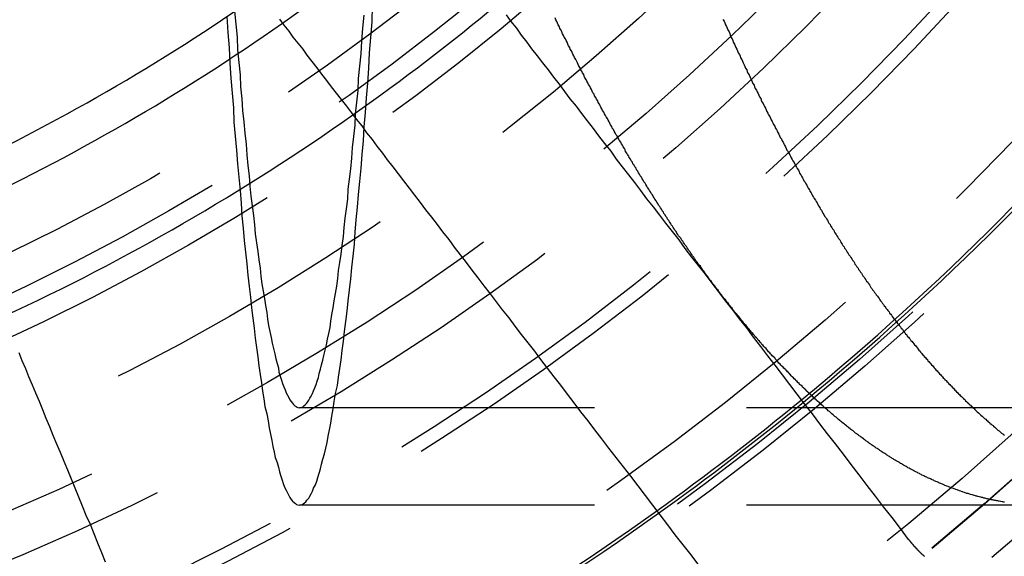
# Model space of a CAD drawing. Extents: x 1308 to 2708, y -828 to 222.
# Drawn here: x 1574 to 1590, y -615 to -607 of the extents above; entities that cross this region are included whole.
import ezdxf

# ---------------------------------------------------------------- set-up
doc = ezdxf.new("R2010")
doc.units = 0
doc.header["$LTSCALE"] = 20
doc.linetypes.add('VERDECKT', pattern=[0.375, 0.25, -0.125])
doc.layers.get('0').update_dxf_attribs({"linetype": 'CONTINUOUS'})
doc.layers.add('BEM', color=7, linetype='CONTINUOUS')

# ---------------------------------------------------------------- blocks, each defined once
blk = doc.blocks.new('A$C522F22C8')
at = {"color": 1, "linetype": 'VERDECKT'}
for p, q in [((1688.157, 187.081), (1578.307, 187.081)), ((1688.157, 185.481), (1578.307, 185.481))]:
    blk.add_line(p, q, dxfattribs=at)
at = {"color": 1}
for points in [[(1585.27, 193.467, 0), (1585.29, 193.438, 0), (1585.3, 193.409, 0), (1585.31, 193.38, 0), (1585.33, 193.351, 0), (1585.34, 193.322, 0), (1585.35, 193.293, 0), (1585.37, 193.264, 0), (1585.38, 193.235, 0), (1585.39, 193.206, 0), (1585.4, 193.177, 0), (1585.42, 193.148, 0), (1585.43, 193.12, 0), (1585.44, 193.091, 0), (1585.46, 193.062, 0), (1585.47, 193.034, 0), (1585.48, 193.005, 0), (1585.5, 192.976, 0), (1585.51, 192.948, 0), (1585.52, 192.919, 0), (1585.54, 192.891, 0), (1585.55, 192.863, 0), (1585.56, 192.834, 0), (1585.58, 192.806, 0), (1585.59, 192.778, 0), (1585.6, 192.75, 0), (1585.62, 192.722, 0), (1585.63, 192.693, 0), (1585.64, 192.665, 0), (1585.66, 192.637, 0), (1585.67, 192.609, 0), (1585.68, 192.581, 0), (1585.7, 192.553, 0), (1585.71, 192.526, 0), (1585.72, 192.498, 0), (1585.74, 192.47, 0), (1585.75, 192.442, 0), (1585.76, 192.415, 0), (1585.78, 192.387, 0), (1585.79, 192.359, 0), (1585.8, 192.332, 0), (1585.82, 192.304, 0), (1585.83, 192.277, 0), (1585.85, 192.25, 0), (1585.86, 192.222, 0), (1585.87, 192.195, 0), (1585.89, 192.168, 0), (1585.9, 192.14, 0), (1585.91, 192.113, 0), (1585.93, 192.086, 0), (1585.94, 192.059, 0), (1585.95, 192.032, 0), (1585.97, 192.005, 0), (1585.98, 191.978, 0), (1585.99, 191.951, 0), (1586.01, 191.924, 0), (1586.02, 191.897, 0), (1586.04, 191.871, 0), (1586.05, 191.844, 0), (1586.06, 191.817, 0), (1586.08, 191.79, 0), (1586.09, 191.764, 0), (1586.1, 191.737, 0), (1586.12, 191.711, 0), (1586.13, 191.684, 0), (1586.15, 191.658, 0), (1586.16, 191.632, 0), (1586.17, 191.605, 0), (1586.19, 191.579, 0), (1586.2, 191.553, 0), (1586.21, 191.527, 0), (1586.23, 191.501, 0), (1586.24, 191.474, 0), (1586.26, 191.448, 0), (1586.27, 191.422, 0), (1586.28, 191.397, 0), (1586.3, 191.371, 0), (1586.31, 191.345, 0), (1586.32, 191.319, 0), (1586.34, 191.293, 0), (1586.35, 191.268, 0), (1586.37, 191.242, 0), (1586.38, 191.216, 0), (1586.39, 191.191, 0), (1586.41, 191.165, 0), (1586.42, 191.14, 0), (1586.44, 191.115, 0), (1586.45, 191.089, 0), (1586.46, 191.064, 0), (1586.48, 191.039, 0), (1586.49, 191.013, 0), (1586.51, 190.988, 0), (1586.52, 190.963, 0), (1586.53, 190.938, 0), (1586.55, 190.913, 0), (1586.56, 190.888, 0), (1586.58, 190.863, 0), (1586.59, 190.838, 0), (1586.6, 190.814, 0), (1586.62, 190.789, 0), (1586.63, 190.764, 0), (1586.65, 190.74, 0), (1586.66, 190.715, 0), (1586.67, 190.69, 0), (1586.69, 190.666, 0), (1586.7, 190.641, 0), (1586.72, 190.617, 0), (1586.73, 190.593, 0), (1586.74, 190.568, 0), (1586.76, 190.544, 0), (1586.77, 190.52, 0), (1586.79, 190.496, 0), (1586.8, 190.472, 0), (1586.82, 190.448, 0), (1586.83, 190.424, 0), (1586.84, 190.4, 0), (1586.86, 190.376, 0), (1586.87, 190.352, 0), (1586.89, 190.328, 0), (1586.9, 190.305, 0), (1586.91, 190.281, 0), (1586.93, 190.257, 0), (1586.94, 190.234, 0), (1586.96, 190.21, 0), (1586.97, 190.187, 0), (1586.99, 190.163, 0), (1587, 190.14, 0), (1587.01, 190.117, 0), (1587.03, 190.093, 0), (1587.04, 190.07, 0), (1587.06, 190.047, 0), (1587.07, 190.024, 0), (1587.09, 190.001, 0), (1587.1, 189.978, 0), (1587.11, 189.955, 0), (1587.13, 189.932, 0), (1587.14, 189.909, 0), (1587.16, 189.886, 0), (1587.17, 189.864, 0), (1587.19, 189.841, 0), (1587.2, 189.818, 0), (1587.21, 189.796, 0), (1587.23, 189.773, 0), (1587.24, 189.751, 0), (1587.26, 189.728, 0), (1587.27, 189.706, 0), (1587.29, 189.684, 0), (1587.3, 189.662, 0), (1587.31, 189.639, 0), (1587.33, 189.617, 0), (1587.34, 189.595, 0), (1587.36, 189.573, 0), (1587.37, 189.551, 0), (1587.39, 189.529, 0), (1587.4, 189.507, 0), (1587.42, 189.486, 0), (1587.43, 189.464, 0), (1587.44, 189.442, 0), (1587.46, 189.421, 0), (1587.47, 189.399, 0), (1587.49, 189.377, 0), (1587.5, 189.356, 0), (1587.52, 189.334, 0), (1587.53, 189.313, 0), (1587.55, 189.292, 0), (1587.56, 189.271, 0), (1587.57, 189.249, 0), (1587.59, 189.228, 0), (1587.6, 189.207, 0), (1587.62, 189.186, 0), (1587.63, 189.165, 0), (1587.65, 189.144, 0), (1587.66, 189.123, 0), (1587.68, 189.103, 0), (1587.69, 189.082, 0), (1587.7, 189.061, 0), (1587.72, 189.04, 0), (1587.73, 189.02, 0), (1587.75, 188.999, 0), (1587.76, 188.979, 0), (1587.78, 188.958, 0), (1587.79, 188.938, 0), (1587.81, 188.918, 0), (1587.82, 188.897, 0), (1587.84, 188.877, 0), (1587.85, 188.857, 0), (1587.86, 188.837, 0), (1587.88, 188.817, 0), (1587.89, 188.797, 0), (1587.91, 188.777, 0), (1587.92, 188.757, 0), (1587.94, 188.738, 0), (1587.95, 188.718, 0), (1587.97, 188.698, 0), (1587.98, 188.678, 0), (1588, 188.659, 0), (1588.01, 188.639, 0), (1588.03, 188.62, 0), (1588.04, 188.601, 0), (1588.05, 188.581, 0), (1588.07, 188.562, 0), (1588.08, 188.543, 0), (1588.1, 188.524, 0), (1588.11, 188.504, 0), (1588.13, 188.485, 0), (1588.14, 188.466, 0), (1588.16, 188.447, 0), (1588.17, 188.429, 0), (1588.19, 188.41, 0), (1588.2, 188.391, 0), (1588.22, 188.372, 0), (1588.23, 188.354, 0), (1588.24, 188.335, 0), (1588.26, 188.317, 0), (1588.27, 188.298, 0), (1588.29, 188.28, 0), (1588.3, 188.261, 0), (1588.32, 188.243, 0), (1588.33, 188.225, 0), (1588.35, 188.207, 0), (1588.36, 188.188, 0), (1588.38, 188.17, 0), (1588.39, 188.152, 0), (1588.41, 188.134, 0), (1588.42, 188.117, 0), (1588.44, 188.099, 0), (1588.45, 188.081, 0), (1588.47, 188.063, 0), (1588.48, 188.046, 0), (1588.49, 188.028, 0), (1588.51, 188.01, 0), (1588.52, 187.993, 0), (1588.54, 187.976, 0), (1588.55, 187.958, 0), (1588.57, 187.941, 0), (1588.58, 187.924, 0), (1588.6, 187.906, 0), (1588.61, 187.889, 0), (1588.63, 187.872, 0), (1588.64, 187.855, 0), (1588.66, 187.838, 0), (1588.67, 187.821, 0), (1588.69, 187.805, 0), (1588.7, 187.788, 0), (1588.72, 187.771, 0), (1588.73, 187.755, 0), (1588.74, 187.738, 0), (1588.76, 187.721, 0), (1588.77, 187.705, 0), (1588.79, 187.688, 0), (1588.8, 187.672, 0), (1588.82, 187.656, 0), (1588.83, 187.64, 0), (1588.85, 187.623, 0), (1588.86, 187.607, 0), (1588.88, 187.591, 0), (1588.89, 187.575, 0), (1588.91, 187.559, 0), (1588.92, 187.543, 0), (1588.94, 187.528, 0), (1588.95, 187.512, 0), (1588.97, 187.496, 0), (1588.98, 187.481, 0), (1589, 187.465, 0), (1589.01, 187.449, 0), (1589.03, 187.434, 0), (1589.04, 187.419, 0), (1589.06, 187.403, 0), (1589.07, 187.388, 0), (1589.08, 187.373, 0), (1589.1, 187.358, 0), (1589.11, 187.343, 0), (1589.13, 187.327, 0), (1589.14, 187.312, 0), (1589.16, 187.298, 0), (1589.17, 187.283, 0), (1589.19, 187.268, 0), (1589.2, 187.253, 0), (1589.22, 187.239, 0), (1589.23, 187.224, 0), (1589.25, 187.209, 0), (1589.26, 187.195, 0), (1589.28, 187.18, 0), (1589.29, 187.166, 0), (1589.31, 187.152, 0), (1589.32, 187.137, 0), (1589.34, 187.123, 0), (1589.35, 187.109, 0), (1589.37, 187.095, 0), (1589.38, 187.081, 0), (1589.4, 187.067, 0), (1589.41, 187.053, 0), (1589.42, 187.039, 0), (1589.44, 187.026, 0), (1589.45, 187.012, 0), (1589.47, 186.998, 0), (1589.48, 186.985, 0), (1589.5, 186.971, 0), (1589.51, 186.958, 0), (1589.53, 186.944, 0), (1589.54, 186.931, 0), (1589.56, 186.918, 0), (1589.57, 186.905, 0), (1589.59, 186.891, 0), (1589.6, 186.878, 0), (1589.62, 186.865, 0), (1589.63, 186.852, 0), (1589.65, 186.839, 0), (1589.66, 186.827, 0), (1589.68, 186.814, 0), (1589.69, 186.801, 0), (1589.71, 186.788, 0), (1589.72, 186.776, 0), (1589.74, 186.763, 0), (1589.75, 186.751, 0), (1589.76, 186.738, 0), (1589.78, 186.726, 0), (1589.79, 186.714, 0), (1589.81, 186.702, 0), (1589.82, 186.689, 0), (1589.84, 186.677, 0), (1589.85, 186.665, 0), (1589.87, 186.653, 0), (1589.88, 186.641, 0), (1589.9, 186.629, 0)], [(1589.9, 185.528, 0), (1589.89, 185.53, 0), (1589.87, 185.533, 0), (1589.86, 185.535, 0), (1589.84, 185.538, 0), (1589.83, 185.54, 0), (1589.81, 185.543, 0), (1589.8, 185.545, 0), (1589.79, 185.548, 0), (1589.77, 185.551, 0), (1589.76, 185.554, 0), (1589.74, 185.557, 0), (1589.73, 185.56, 0), (1589.71, 185.563, 0), (1589.7, 185.566, 0), (1589.68, 185.569, 0), (1589.67, 185.572, 0), (1589.65, 185.575, 0), (1589.64, 185.578, 0), (1589.62, 185.582, 0), (1589.61, 185.585, 0), (1589.59, 185.589, 0), (1589.58, 185.592, 0), (1589.56, 185.596, 0), (1589.55, 185.599, 0), (1589.54, 185.603, 0), (1589.52, 185.607, 0), (1589.51, 185.61, 0), (1589.49, 185.614, 0), (1589.48, 185.618, 0), (1589.46, 185.622, 0), (1589.45, 185.626, 0), (1589.43, 185.63, 0), (1589.42, 185.634, 0), (1589.4, 185.639, 0), (1589.39, 185.643, 0), (1589.37, 185.647, 0), (1589.36, 185.652, 0), (1589.34, 185.656, 0), (1589.33, 185.661, 0), (1589.31, 185.665, 0), (1589.3, 185.67, 0), (1589.28, 185.674, 0), (1589.27, 185.679, 0), (1589.25, 185.684, 0), (1589.24, 185.689, 0), (1589.22, 185.694, 0), (1589.21, 185.699, 0), (1589.19, 185.704, 0), (1589.18, 185.709, 0), (1589.16, 185.714, 0), (1589.15, 185.719, 0), (1589.13, 185.724, 0), (1589.12, 185.73, 0), (1589.1, 185.735, 0), (1589.09, 185.741, 0), (1589.07, 185.746, 0), (1589.06, 185.752, 0), (1589.04, 185.757, 0), (1589.03, 185.763, 0), (1589.01, 185.769, 0), (1589, 185.774, 0), (1588.98, 185.78, 0), (1588.97, 185.786, 0), (1588.95, 185.792, 0), (1588.94, 185.798, 0), (1588.92, 185.804, 0), (1588.91, 185.81, 0), (1588.89, 185.817, 0), (1588.88, 185.823, 0), (1588.86, 185.829, 0), (1588.85, 185.835, 0), (1588.83, 185.842, 0), (1588.82, 185.848, 0), (1588.8, 185.855, 0), (1588.79, 185.862, 0), (1588.77, 185.868, 0), (1588.76, 185.875, 0), (1588.74, 185.882, 0), (1588.73, 185.889, 0), (1588.71, 185.896, 0), (1588.7, 185.903, 0), (1588.68, 185.91, 0), (1588.67, 185.917, 0), (1588.65, 185.924, 0), (1588.63, 185.931, 0), (1588.62, 185.938, 0), (1588.6, 185.946, 0), (1588.59, 185.953, 0), (1588.57, 185.96, 0), (1588.56, 185.968, 0), (1588.54, 185.975, 0), (1588.53, 185.983, 0), (1588.51, 185.991, 0), (1588.5, 185.998, 0), (1588.48, 186.006, 0), (1588.47, 186.014, 0), (1588.45, 186.022, 0), (1588.44, 186.03, 0), (1588.42, 186.038, 0), (1588.41, 186.046, 0), (1588.39, 186.054, 0), (1588.38, 186.063, 0), (1588.36, 186.071, 0), (1588.35, 186.079, 0), (1588.33, 186.088, 0), (1588.31, 186.096, 0), (1588.3, 186.105, 0), (1588.28, 186.113, 0), (1588.27, 186.122, 0), (1588.25, 186.13, 0), (1588.24, 186.139, 0), (1588.22, 186.148, 0), (1588.21, 186.157, 0), (1588.19, 186.166, 0), (1588.18, 186.175, 0), (1588.16, 186.184, 0), (1588.15, 186.193, 0), (1588.13, 186.202, 0), (1588.12, 186.211, 0), (1588.1, 186.221, 0), (1588.08, 186.23, 0), (1588.07, 186.239, 0), (1588.05, 186.249, 0), (1588.04, 186.258, 0), (1588.02, 186.268, 0), (1588.01, 186.278, 0), (1587.99, 186.287, 0), (1587.98, 186.297, 0), (1587.96, 186.307, 0), (1587.95, 186.317, 0), (1587.93, 186.327, 0), (1587.92, 186.337, 0), (1587.9, 186.347, 0), (1587.88, 186.357, 0), (1587.87, 186.367, 0), (1587.85, 186.377, 0), (1587.84, 186.388, 0), (1587.82, 186.398, 0), (1587.81, 186.409, 0), (1587.79, 186.419, 0), (1587.78, 186.43, 0), (1587.76, 186.44, 0), (1587.75, 186.451, 0), (1587.73, 186.462, 0), (1587.71, 186.472, 0), (1587.7, 186.483, 0), (1587.68, 186.494, 0), (1587.67, 186.505, 0), (1587.65, 186.516, 0), (1587.64, 186.527, 0), (1587.62, 186.538, 0), (1587.61, 186.55, 0), (1587.59, 186.561, 0), (1587.58, 186.572, 0), (1587.56, 186.584, 0), (1587.54, 186.595, 0), (1587.53, 186.606, 0), (1587.51, 186.618, 0), (1587.5, 186.63, 0), (1587.48, 186.641, 0), (1587.47, 186.653, 0), (1587.45, 186.665, 0), (1587.44, 186.677, 0), (1587.42, 186.689, 0), (1587.41, 186.701, 0), (1587.39, 186.713, 0), (1587.37, 186.725, 0), (1587.36, 186.737, 0), (1587.34, 186.749, 0), (1587.33, 186.761, 0), (1587.31, 186.774, 0), (1587.3, 186.786, 0), (1587.28, 186.799, 0), (1587.27, 186.811, 0), (1587.25, 186.824, 0), (1587.23, 186.836, 0), (1587.22, 186.849, 0), (1587.2, 186.862, 0), (1587.19, 186.874, 0), (1587.17, 186.887, 0), (1587.16, 186.9, 0), (1587.14, 186.913, 0), (1587.13, 186.926, 0), (1587.11, 186.939, 0), (1587.09, 186.953, 0), (1587.08, 186.966, 0), (1587.06, 186.979, 0), (1587.05, 186.992, 0), (1587.03, 187.006, 0), (1587.02, 187.019, 0), (1587, 187.033, 0), (1586.99, 187.046, 0), (1586.97, 187.06, 0), (1586.95, 187.074, 0), (1586.94, 187.087, 0), (1586.92, 187.101, 0), (1586.91, 187.115, 0), (1586.89, 187.129, 0), (1586.88, 187.143, 0), (1586.86, 187.157, 0), (1586.85, 187.171, 0), (1586.83, 187.185, 0), (1586.81, 187.2, 0), (1586.8, 187.214, 0), (1586.78, 187.228, 0), (1586.77, 187.243, 0), (1586.75, 187.257, 0), (1586.74, 187.272, 0), (1586.72, 187.286, 0), (1586.71, 187.301, 0), (1586.69, 187.315, 0), (1586.67, 187.33, 0), (1586.66, 187.345, 0), (1586.64, 187.36, 0), (1586.63, 187.375, 0), (1586.61, 187.39, 0), (1586.6, 187.405, 0), (1586.58, 187.42, 0), (1586.57, 187.435, 0), (1586.55, 187.45, 0), (1586.53, 187.466, 0), (1586.52, 187.481, 0), (1586.5, 187.496, 0), (1586.49, 187.512, 0), (1586.47, 187.527, 0), (1586.46, 187.543, 0), (1586.44, 187.559, 0), (1586.43, 187.574, 0), (1586.41, 187.59, 0), (1586.39, 187.606, 0), (1586.38, 187.622, 0), (1586.36, 187.638, 0), (1586.35, 187.653, 0), (1586.33, 187.67, 0), (1586.32, 187.686, 0), (1586.3, 187.702, 0), (1586.29, 187.718, 0), (1586.27, 187.734, 0), (1586.26, 187.751, 0), (1586.24, 187.767, 0), (1586.22, 187.783, 0), (1586.21, 187.8, 0), (1586.19, 187.816, 0), (1586.18, 187.833, 0), (1586.16, 187.85, 0), (1586.15, 187.866, 0), (1586.13, 187.883, 0), (1586.12, 187.9, 0), (1586.1, 187.917, 0), (1586.08, 187.934, 0), (1586.07, 187.951, 0), (1586.05, 187.968, 0), (1586.04, 187.985, 0), (1586.02, 188.002, 0), (1586.01, 188.019, 0), (1585.99, 188.037, 0), (1585.98, 188.054, 0), (1585.96, 188.071, 0), (1585.94, 188.089, 0), (1585.93, 188.106, 0), (1585.91, 188.124, 0), (1585.9, 188.142, 0), (1585.88, 188.159, 0), (1585.87, 188.177, 0), (1585.85, 188.195, 0), (1585.84, 188.213, 0), (1585.82, 188.231, 0), (1585.8, 188.248, 0), (1585.79, 188.267, 0), (1585.77, 188.285, 0), (1585.76, 188.303, 0), (1585.74, 188.321, 0), (1585.73, 188.339, 0), (1585.71, 188.357, 0), (1585.7, 188.376, 0), (1585.68, 188.394, 0), (1585.67, 188.413, 0), (1585.65, 188.431, 0), (1585.63, 188.45, 0), (1585.62, 188.468, 0), (1585.6, 188.487, 0), (1585.59, 188.506, 0), (1585.57, 188.525, 0), (1585.56, 188.544, 0), (1585.54, 188.563, 0), (1585.53, 188.581, 0), (1585.51, 188.601, 0), (1585.5, 188.62, 0), (1585.48, 188.639, 0), (1585.46, 188.658, 0), (1585.45, 188.677, 0), (1585.43, 188.697, 0), (1585.42, 188.716, 0), (1585.4, 188.735, 0), (1585.39, 188.755, 0), (1585.37, 188.774, 0), (1585.36, 188.794, 0), (1585.34, 188.814, 0), (1585.33, 188.833, 0), (1585.31, 188.853, 0), (1585.29, 188.873, 0), (1585.28, 188.893, 0), (1585.26, 188.913, 0), (1585.25, 188.933, 0), (1585.23, 188.953, 0), (1585.22, 188.973, 0), (1585.2, 188.993, 0), (1585.19, 189.013, 0), (1585.17, 189.033, 0), (1585.16, 189.053, 0), (1585.14, 189.074, 0), (1585.13, 189.094, 0), (1585.11, 189.115, 0), (1585.09, 189.135, 0), (1585.08, 189.156, 0), (1585.06, 189.176, 0), (1585.05, 189.197, 0), (1585.03, 189.218, 0), (1585.02, 189.239, 0), (1585, 189.259, 0), (1584.99, 189.28, 0), (1584.97, 189.301, 0), (1584.96, 189.322, 0), (1584.94, 189.343, 0), (1584.93, 189.364, 0), (1584.91, 189.386, 0), (1584.9, 189.407, 0), (1584.88, 189.428, 0), (1584.86, 189.449, 0), (1584.85, 189.471, 0), (1584.83, 189.492, 0), (1584.82, 189.514, 0), (1584.8, 189.535, 0), (1584.79, 189.557, 0), (1584.77, 189.578, 0), (1584.76, 189.6, 0), (1584.74, 189.622, 0), (1584.73, 189.643, 0), (1584.71, 189.665, 0), (1584.7, 189.687, 0), (1584.68, 189.709, 0), (1584.67, 189.731, 0), (1584.65, 189.753, 0), (1584.64, 189.775, 0), (1584.62, 189.797, 0), (1584.61, 189.82, 0), (1584.59, 189.842, 0), (1584.58, 189.864, 0), (1584.56, 189.887, 0), (1584.54, 189.909, 0), (1584.53, 189.932, 0), (1584.51, 189.954, 0), (1584.5, 189.977, 0), (1584.48, 189.999, 0), (1584.47, 190.022, 0), (1584.45, 190.045, 0), (1584.44, 190.067, 0), (1584.42, 190.09, 0), (1584.41, 190.113, 0), (1584.39, 190.136, 0), (1584.38, 190.159, 0), (1584.36, 190.182, 0), (1584.35, 190.205, 0), (1584.33, 190.228, 0), (1584.32, 190.251, 0), (1584.3, 190.275, 0), (1584.29, 190.298, 0), (1584.27, 190.321, 0), (1584.26, 190.345, 0), (1584.24, 190.368, 0), (1584.23, 190.392, 0), (1584.21, 190.415, 0), (1584.2, 190.439, 0), (1584.18, 190.462, 0), (1584.17, 190.486, 0), (1584.15, 190.51, 0), (1584.14, 190.534, 0), (1584.12, 190.557, 0), (1584.11, 190.581, 0), (1584.09, 190.605, 0), (1584.08, 190.629, 0), (1584.06, 190.653, 0), (1584.05, 190.677, 0), (1584.03, 190.701, 0), (1584.02, 190.726, 0), (1584, 190.75, 0), (1583.99, 190.774, 0), (1583.97, 190.798, 0), (1583.96, 190.823, 0), (1583.94, 190.847, 0), (1583.93, 190.872, 0), (1583.91, 190.896, 0), (1583.9, 190.921, 0), (1583.88, 190.945, 0), (1583.87, 190.97, 0), (1583.85, 190.995, 0), (1583.84, 191.02, 0), (1583.82, 191.044, 0), (1583.81, 191.069, 0), (1583.79, 191.094, 0), (1583.78, 191.119, 0), (1583.76, 191.144, 0), (1583.75, 191.169, 0), (1583.73, 191.194, 0), (1583.72, 191.219, 0), (1583.7, 191.244, 0), (1583.69, 191.27, 0), (1583.67, 191.295, 0), (1583.66, 191.32, 0), (1583.65, 191.346, 0), (1583.63, 191.371, 0), (1583.62, 191.397, 0), (1583.6, 191.422, 0), (1583.59, 191.448, 0), (1583.57, 191.473, 0), (1583.56, 191.499, 0), (1583.54, 191.525, 0), (1583.53, 191.55, 0), (1583.51, 191.576, 0), (1583.5, 191.602, 0), (1583.48, 191.628, 0), (1583.47, 191.654, 0), (1583.45, 191.68, 0), (1583.44, 191.706, 0), (1583.42, 191.732, 0), (1583.41, 191.758, 0), (1583.4, 191.784, 0), (1583.38, 191.81, 0), (1583.37, 191.836, 0), (1583.35, 191.863, 0), (1583.34, 191.889, 0), (1583.32, 191.915, 0), (1583.31, 191.942, 0), (1583.29, 191.968, 0), (1583.28, 191.995, 0), (1583.26, 192.021, 0), (1583.25, 192.048, 0), (1583.24, 192.075, 0), (1583.22, 192.101, 0), (1583.21, 192.128, 0), (1583.19, 192.155, 0), (1583.18, 192.182, 0), (1583.16, 192.209, 0), (1583.15, 192.235, 0), (1583.13, 192.262, 0), (1583.12, 192.289, 0), (1583.11, 192.316, 0), (1583.09, 192.344, 0), (1583.08, 192.371, 0), (1583.06, 192.398, 0), (1583.05, 192.425, 0), (1583.03, 192.452, 0), (1583.02, 192.48, 0), (1583, 192.507, 0), (1582.99, 192.534, 0), (1582.98, 192.562, 0), (1582.96, 192.589, 0), (1582.95, 192.617, 0), (1582.93, 192.644, 0), (1582.92, 192.672, 0), (1582.9, 192.699, 0), (1582.89, 192.727, 0), (1582.88, 192.755, 0), (1582.86, 192.783, 0), (1582.85, 192.81, 0), (1582.83, 192.838, 0), (1582.82, 192.866, 0), (1582.8, 192.894, 0), (1582.79, 192.922, 0), (1582.78, 192.95, 0), (1582.76, 192.978, 0), (1582.75, 193.006, 0), (1582.73, 193.034, 0), (1582.72, 193.062, 0), (1582.71, 193.091, 0), (1582.69, 193.119, 0), (1582.68, 193.147, 0), (1582.66, 193.175, 0), (1582.65, 193.204, 0), (1582.63, 193.232, 0), (1582.62, 193.261, 0), (1582.61, 193.289, 0), (1582.59, 193.318, 0), (1582.58, 193.346, 0), (1582.56, 193.375, 0), (1582.55, 193.403, 0), (1582.54, 193.432, 0), (1582.52, 193.461, 0), (1582.51, 193.49, 0)]]:
    blk.add_polyline3d(points, dxfattribs=at)
at = {"color": 3}
for points in [[(1588.32, 184.915, 0), (1588.19, 185.096, 0), (1588.05, 185.276, 0), (1587.91, 185.453, 0), (1587.78, 185.63, 0), (1587.64, 185.804, 0), (1587.51, 185.977, 0), (1587.38, 186.149, 0), (1587.25, 186.319, 0), (1587.12, 186.487, 0), (1586.99, 186.654, 0), (1586.86, 186.819, 0), (1586.74, 186.983, 0), (1586.61, 187.145, 0), (1586.49, 187.306, 0), (1586.37, 187.466, 0), (1586.25, 187.624, 0), (1586.13, 187.781, 0), (1586.01, 187.936, 0), (1585.89, 188.09, 0), (1585.77, 188.243, 0), (1585.66, 188.394, 0), (1585.54, 188.544, 0), (1585.43, 188.693, 0), (1585.31, 188.841, 0), (1585.2, 188.987, 0), (1585.09, 189.132, 0), (1584.98, 189.276, 0), (1584.87, 189.419, 0), (1584.76, 189.56, 0), (1584.65, 189.701, 0), (1584.55, 189.84, 0), (1584.44, 189.978, 0), (1584.33, 190.115, 0), (1584.23, 190.25, 0), (1584.13, 190.385, 0), (1584.02, 190.519, 0), (1583.92, 190.651, 0), (1583.82, 190.783, 0), (1583.72, 190.913, 0), (1583.62, 191.043, 0), (1583.52, 191.171, 0), (1583.43, 191.298, 0), (1583.33, 191.425, 0), (1583.23, 191.55, 0), (1583.14, 191.674, 0), (1583.04, 191.798, 0), (1582.95, 191.92, 0), (1582.86, 192.042, 0), (1582.76, 192.163, 0), (1582.67, 192.282, 0), (1582.58, 192.401, 0), (1582.49, 192.519, 0), (1582.4, 192.636, 0), (1582.31, 192.752, 0), (1582.22, 192.867, 0), (1582.13, 192.982, 0), (1582.05, 193.095, 0), (1581.96, 193.208, 0), (1581.88, 193.32, 0), (1581.79, 193.431, 0), (1581.71, 193.541, 0)], [(1577.98, 193.472, 0), (1578.05, 193.374, 0), (1578.13, 193.276, 0), (1578.2, 193.177, 0), (1578.28, 193.077, 0), (1578.36, 192.977, 0), (1578.43, 192.876, 0), (1578.51, 192.774, 0), (1578.59, 192.671, 0), (1578.67, 192.568, 0), (1578.75, 192.464, 0), (1578.83, 192.359, 0), (1578.91, 192.254, 0), (1578.99, 192.148, 0), (1579.08, 192.041, 0), (1579.16, 191.933, 0), (1579.24, 191.824, 0), (1579.33, 191.715, 0), (1579.41, 191.604, 0), (1579.5, 191.493, 0), (1579.58, 191.382, 0), (1579.67, 191.269, 0), (1579.75, 191.155, 0), (1579.84, 191.041, 0), (1579.93, 190.926, 0), (1580.02, 190.81, 0), (1580.11, 190.693, 0), (1580.2, 190.575, 0), (1580.29, 190.456, 0), (1580.38, 190.336, 0), (1580.48, 190.216, 0), (1580.57, 190.094, 0), (1580.66, 189.972, 0), (1580.76, 189.848, 0), (1580.85, 189.724, 0), (1580.95, 189.598, 0), (1581.05, 189.472, 0), (1581.14, 189.345, 0), (1581.24, 189.216, 0), (1581.34, 189.087, 0), (1581.44, 188.957, 0), (1581.54, 188.825, 0), (1581.64, 188.692, 0), (1581.75, 188.559, 0), (1581.85, 188.424, 0), (1581.95, 188.288, 0), (1582.06, 188.151, 0), (1582.17, 188.013, 0), (1582.27, 187.874, 0), (1582.38, 187.734, 0), (1582.49, 187.592, 0), (1582.6, 187.45, 0), (1582.71, 187.306, 0), (1582.82, 187.161, 0), (1582.93, 187.014, 0), (1583.05, 186.867, 0), (1583.16, 186.718, 0), (1583.27, 186.568, 0), (1583.39, 186.417, 0), (1583.51, 186.264, 0), (1583.63, 186.11, 0), (1583.75, 185.954, 0), (1583.87, 185.798, 0), (1583.99, 185.639, 0), (1584.11, 185.48, 0), (1584.23, 185.319, 0), (1584.36, 185.157, 0), (1584.48, 184.993, 0), (1584.61, 184.827, 0), (1584.74, 184.661, 0), (1584.87, 184.492, 0)], [(1575.12, 184.541, 0), (1575.06, 184.697, 0), (1574.99, 184.853, 0), (1574.93, 185.007, 0), (1574.87, 185.161, 0), (1574.8, 185.312, 0), (1574.74, 185.463, 0), (1574.68, 185.613, 0), (1574.62, 185.761, 0), (1574.56, 185.908, 0), (1574.5, 186.054, 0), (1574.44, 186.199, 0), (1574.38, 186.343, 0), (1574.32, 186.485, 0), (1574.26, 186.627, 0), (1574.2, 186.767, 0), (1574.14, 186.907, 0), (1574.09, 187.045, 0), (1574.03, 187.182, 0), (1573.97, 187.319, 0), (1573.92, 187.454, 0), (1573.86, 187.588, 0), (1573.81, 187.721, 0), (1573.75, 187.853, 0), (1573.7, 187.985, 0)], [(1588.59, 184.635, 0), (1588.58, 184.639, 0), (1588.58, 184.642, 0), (1588.57, 184.645, 0), (1588.57, 184.649, 0), (1588.57, 184.652, 0), (1588.56, 184.656, 0), (1588.56, 184.659, 0), (1588.55, 184.663, 0), (1588.55, 184.666, 0), (1588.55, 184.67, 0), (1588.54, 184.673, 0), (1588.54, 184.677, 0), (1588.54, 184.68, 0), (1588.53, 184.684, 0), (1588.53, 184.687, 0), (1588.53, 184.691, 0), (1588.52, 184.694, 0), (1588.52, 184.698, 0), (1588.51, 184.701, 0), (1588.51, 184.705, 0), (1588.51, 184.709, 0), (1588.5, 184.712, 0), (1588.5, 184.716, 0), (1588.5, 184.719, 0), (1588.49, 184.723, 0), (1588.49, 184.727, 0), (1588.49, 184.73, 0), (1588.48, 184.734, 0), (1588.48, 184.737, 0), (1588.47, 184.741, 0), (1588.47, 184.745, 0), (1588.47, 184.748, 0), (1588.46, 184.752, 0), (1588.46, 184.756, 0), (1588.46, 184.759, 0), (1588.45, 184.763, 0), (1588.45, 184.767, 0), (1588.45, 184.77, 0), (1588.44, 184.774, 0), (1588.44, 184.778, 0), (1588.44, 184.781, 0), (1588.43, 184.785, 0), (1588.43, 184.789, 0), (1588.43, 184.792, 0), (1588.42, 184.796, 0), (1588.42, 184.8, 0), (1588.42, 184.804, 0), (1588.41, 184.807, 0), (1588.41, 184.811, 0), (1588.41, 184.815, 0), (1588.4, 184.819, 0), (1588.4, 184.822, 0), (1588.4, 184.826, 0), (1588.39, 184.83, 0), (1588.39, 184.834, 0), (1588.39, 184.838, 0), (1588.38, 184.841, 0), (1588.38, 184.845, 0), (1588.38, 184.849, 0), (1588.37, 184.853, 0), (1588.37, 184.857, 0), (1588.37, 184.86, 0), (1588.37, 184.864, 0), (1588.36, 184.868, 0), (1588.36, 184.872, 0), (1588.36, 184.876, 0), (1588.35, 184.88, 0), (1588.35, 184.883, 0), (1588.35, 184.887, 0), (1588.34, 184.891, 0), (1588.34, 184.895, 0), (1588.34, 184.899, 0), (1588.33, 184.903, 0), (1588.33, 184.907, 0), (1588.33, 184.911, 0), (1588.32, 184.915, 0)]]:
    blk.add_polyline3d(points, dxfattribs=at)
at = {"color": 1, "linetype": 'VERDECKT'}
for points in [[(1577.11, 193.512, 0), (1577.13, 193.253, 0), (1577.15, 192.997, 0), (1577.16, 192.746, 0), (1577.18, 192.498, 0), (1577.2, 192.254, 0), (1577.22, 192.014, 0), (1577.23, 191.778, 0), (1577.25, 191.545, 0), (1577.27, 191.317, 0), (1577.29, 191.093, 0), (1577.31, 190.873, 0), (1577.33, 190.656, 0), (1577.35, 190.444, 0), (1577.36, 190.236, 0), (1577.38, 190.033, 0), (1577.4, 189.833, 0), (1577.42, 189.637, 0), (1577.44, 189.446, 0), (1577.46, 189.259, 0), (1577.48, 189.077, 0), (1577.5, 188.898, 0), (1577.52, 188.724, 0), (1577.54, 188.554, 0), (1577.56, 188.389, 0), (1577.58, 188.228, 0), (1577.6, 188.072, 0), (1577.62, 187.919, 0), (1577.64, 187.772, 0), (1577.66, 187.628, 0), (1577.68, 187.49, 0), (1577.7, 187.356, 0), (1577.72, 187.226, 0), (1577.74, 187.101, 0), (1577.77, 186.98, 0), (1577.79, 186.864, 0), (1577.81, 186.753, 0), (1577.83, 186.646, 0), (1577.85, 186.544, 0), (1577.87, 186.446, 0), (1577.89, 186.353, 0), (1577.91, 186.265, 0), (1577.94, 186.181, 0), (1577.96, 186.102, 0), (1577.98, 186.028, 0), (1578, 185.958, 0), (1578.02, 185.893, 0), (1578.04, 185.833, 0), (1578.06, 185.778, 0), (1578.09, 185.727, 0), (1578.11, 185.681, 0), (1578.13, 185.64, 0), (1578.15, 185.603, 0), (1578.17, 185.572, 0), (1578.19, 185.545, 0), (1578.22, 185.522, 0), (1578.24, 185.505, 0), (1578.26, 185.492, 0), (1578.28, 185.484, 0), (1578.3, 185.481, 0), (1578.33, 185.483, 0), (1578.35, 185.489, 0), (1578.37, 185.5, 0), (1578.39, 185.516, 0), (1578.41, 185.537, 0), (1578.43, 185.562, 0), (1578.46, 185.593, 0), (1578.48, 185.628, 0), (1578.5, 185.667, 0), (1578.52, 185.712, 0), (1578.54, 185.761, 0), (1578.57, 185.815, 0), (1578.59, 185.873, 0), (1578.61, 185.937, 0), (1578.63, 186.005, 0), (1578.65, 186.078, 0), (1578.67, 186.155, 0), (1578.69, 186.237, 0), (1578.72, 186.324, 0), (1578.74, 186.415, 0), (1578.76, 186.511, 0), (1578.78, 186.612, 0), (1578.8, 186.718, 0), (1578.82, 186.828, 0), (1578.84, 186.942, 0), (1578.86, 187.061, 0), (1578.88, 187.185, 0), (1578.9, 187.313, 0), (1578.93, 187.446, 0), (1578.95, 187.583, 0), (1578.97, 187.725, 0), (1578.99, 187.871, 0), (1579.01, 188.022, 0), (1579.03, 188.177, 0), (1579.05, 188.337, 0), (1579.07, 188.501, 0), (1579.09, 188.669, 0), (1579.11, 188.841, 0), (1579.13, 189.018, 0), (1579.15, 189.2, 0), (1579.17, 189.385, 0), (1579.19, 189.575, 0), (1579.21, 189.769, 0), (1579.22, 189.968, 0), (1579.24, 190.17, 0), (1579.26, 190.377, 0), (1579.28, 190.587, 0), (1579.3, 190.802, 0), (1579.32, 191.021, 0), (1579.34, 191.244, 0), (1579.36, 191.471, 0), (1579.37, 191.702, 0), (1579.39, 191.937, 0), (1579.41, 192.176, 0), (1579.43, 192.419, 0), (1579.45, 192.665, 0), (1579.46, 192.916, 0), (1579.48, 193.17, 0), (1579.5, 193.428, 0), (1579.51, 193.69, 0)], [(1577.24, 193.601, 0), (1577.26, 193.386, 0), (1577.28, 193.174, 0), (1577.29, 192.965, 0), (1577.31, 192.76, 0), (1577.33, 192.557, 0), (1577.34, 192.359, 0), (1577.36, 192.163, 0), (1577.37, 191.971, 0), (1577.39, 191.783, 0), (1577.41, 191.597, 0), (1577.43, 191.416, 0), (1577.44, 191.238, 0), (1577.46, 191.063, 0), (1577.48, 190.892, 0), (1577.49, 190.724, 0), (1577.51, 190.56, 0), (1577.53, 190.4, 0), (1577.55, 190.243, 0), (1577.57, 190.089, 0), (1577.58, 189.94, 0), (1577.6, 189.794, 0), (1577.62, 189.652, 0), (1577.64, 189.513, 0), (1577.66, 189.378, 0), (1577.67, 189.247, 0), (1577.69, 189.12, 0), (1577.71, 188.996, 0), (1577.73, 188.876, 0), (1577.75, 188.76, 0), (1577.77, 188.648, 0), (1577.78, 188.539, 0), (1577.8, 188.434, 0), (1577.82, 188.333, 0), (1577.84, 188.236, 0), (1577.86, 188.143, 0), (1577.88, 188.054, 0), (1577.9, 187.968, 0), (1577.92, 187.887, 0), (1577.94, 187.809, 0), (1577.96, 187.735, 0), (1577.97, 187.665, 0), (1577.99, 187.599, 0), (1578.01, 187.537, 0), (1578.03, 187.479, 0), (1578.05, 187.425, 0), (1578.07, 187.375, 0), (1578.09, 187.329, 0), (1578.11, 187.286, 0), (1578.13, 187.248, 0), (1578.15, 187.213, 0), (1578.17, 187.183, 0), (1578.19, 187.156, 0), (1578.21, 187.134, 0), (1578.23, 187.115, 0), (1578.25, 187.101, 0), (1578.27, 187.09, 0), (1578.28, 187.084, 0), (1578.3, 187.081, 0), (1578.32, 187.083, 0), (1578.34, 187.088, 0), (1578.36, 187.097, 0), (1578.38, 187.111, 0), (1578.4, 187.128, 0), (1578.42, 187.149, 0), (1578.44, 187.175, 0), (1578.46, 187.204, 0), (1578.48, 187.237, 0), (1578.5, 187.274, 0), (1578.52, 187.315, 0), (1578.54, 187.36, 0), (1578.56, 187.409, 0), (1578.58, 187.462, 0), (1578.6, 187.519, 0), (1578.62, 187.58, 0), (1578.63, 187.645, 0), (1578.65, 187.714, 0), (1578.67, 187.786, 0), (1578.69, 187.863, 0), (1578.71, 187.943, 0), (1578.73, 188.027, 0), (1578.75, 188.116, 0), (1578.77, 188.208, 0), (1578.79, 188.303, 0), (1578.81, 188.403, 0), (1578.82, 188.507, 0), (1578.84, 188.614, 0), (1578.86, 188.725, 0), (1578.88, 188.84, 0), (1578.9, 188.959, 0), (1578.92, 189.082, 0), (1578.94, 189.208, 0), (1578.95, 189.338, 0), (1578.97, 189.472, 0), (1578.99, 189.609, 0), (1579.01, 189.75, 0), (1579.03, 189.895, 0), (1579.04, 190.044, 0), (1579.06, 190.196, 0), (1579.08, 190.351, 0), (1579.1, 190.511, 0), (1579.11, 190.674, 0), (1579.13, 190.84, 0), (1579.15, 191.01, 0), (1579.17, 191.184, 0), (1579.18, 191.361, 0), (1579.2, 191.542, 0), (1579.22, 191.726, 0), (1579.23, 191.914, 0), (1579.25, 192.105, 0), (1579.27, 192.299, 0), (1579.28, 192.497, 0), (1579.3, 192.698, 0), (1579.32, 192.902, 0), (1579.33, 193.11, 0), (1579.35, 193.321, 0), (1579.37, 193.536, 0)]]:
    blk.add_polyline3d(points, dxfattribs=at)
for radius in [115, 114.366, 57.588, 57, 57, 55.666, 53.5, 52.855, 52.227, 52.042, 52.003, 52, 52, 51.5, 50.501, 50.5, 50.5, 50.494, 49, 48.25, 48.25, 48.246, 47.691, 45.25, 45.108, 44.25, 42.028, 41.8, 40.5, 39.753, 38.5, 37.151, 36.5, 35.888]:
    blk.add_circle((1557.992, 221.981), radius, dxfattribs=at)
at = {"color": 3, "linetype": 'CONTINUOUS'}
for radius in [58, 55]:
    blk.add_circle((1557.992, 221.981), radius, dxfattribs=at)
at = {"color": 1, "linetype": 'VERDECKT'}
for radius, start, end in [(64, 180, 0), (54.5, 180, 0), (64.5, 187.13878, 308.64577), (34.9, 305.0367, 309.9633), (36.8, 305.1639, 309.8361), (45, 305.5898, 309.4102), (45.05, 305.5919, 309.4081)]:
    blk.add_arc((1557.992, 221.981), radius, start, end, dxfattribs=at)
at = {"color": 3, "linetype": 'CONTINUOUS'}
for radius, start, end in [(34.294, 295.0069, 304.9931), (34.9, 294.9633, 305.0367), (45, 309.4102, 320.5898), (45.05, 309.4081, 320.5919), (36.8, 294.8361, 305.1639), (45, 294.4102, 305.5898), (45.05, 294.4081, 305.5919)]:
    blk.add_arc((1557.992, 221.981), radius, start, end, dxfattribs=at)

msp = doc.modelspace()

# ---------------------------------------------------------------- block references
at = {"layer": 'BEM'}
msp.add_blockref('A$C522F22C8', (0, -800), dxfattribs=at)

doc.saveas('drawing.dxf')
